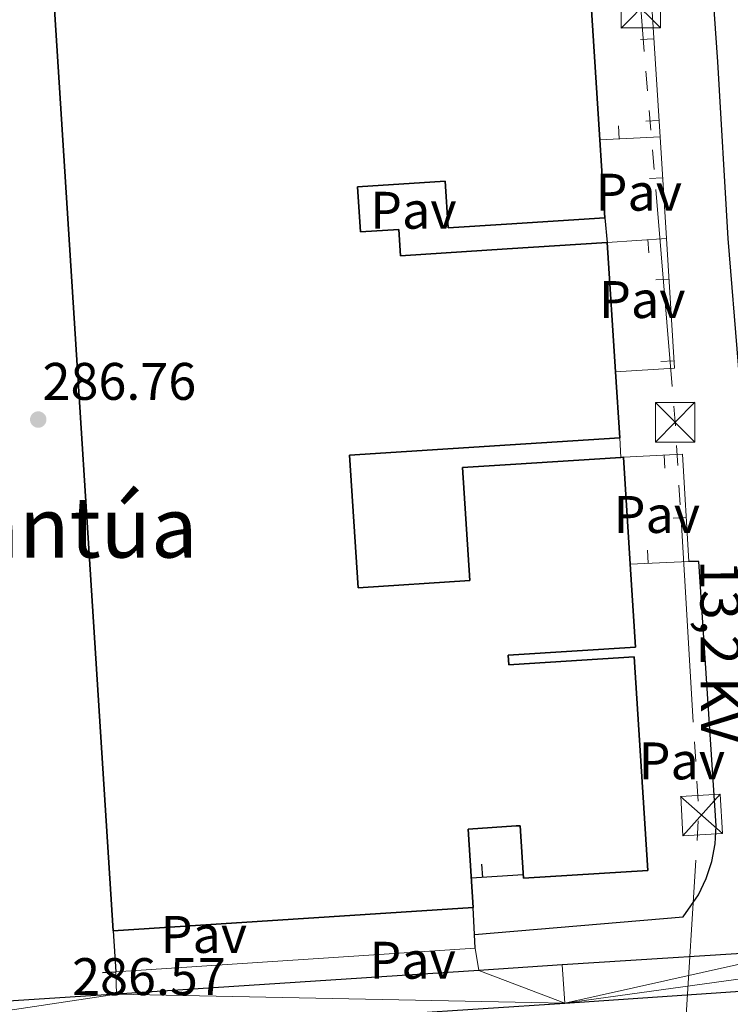
# Model space of a CAD drawing. Units: metres. Extents: x 597033 to 601530, y 687280 to 690313.
# Drawn here: x 597997 to 598132, y 688276 to 688462 of the extents above; entities that cross this region are included whole.
import ezdxf
from ezdxf.enums import TextEntityAlignment as Align

# ---------------------------------------------------------------- set-up
doc = ezdxf.new("R2010")
doc.units = ezdxf.units.M
doc.header["$MEASUREMENT"] = 0
for name, color, linetype, lineweight in [('Carátula', 7, 'Continuous', 0), ('Edificios construcciones cerramientos', 7, 'Continuous', 0), ('Elementos auxiliares', 7, 'Continuous', 0), ('Líneas de conducción', 7, 'Continuous', 0), ('Relieve y altimetría', 7, 'Continuous', 0), ('Suelo Urbano', 7, 'Continuous', 0), ('Textos de rotulación', 7, 'Continuous', 0), ('Viales y ferrocarril', 7, 'Continuous', 0)]:
    doc.layers.add(name, color=color, linetype=linetype, lineweight=lineweight)
doc.styles.add('Style-Arial', font='txt')
doc.styles.add('Style-Helvetica-Narrow-Oblique', font='txt')
doc.styles.add('Style-Times New Roman', font='txt')

# ---------------------------------------------------------------- blocks, each defined once
blk = doc.blocks.new('5TME_11')
at = {"layer": 'Líneas de conducción', "color": 250, "linetype": 'Continuous', "lineweight": 0}
for p, q in [((-3.750476876972243, 3.749683212954551), (3.750476876739413, -3.749683212954551)), ((3.723030951106921, 3.775965245673433), (-3.716476738685742, -3.784334373660386))]:
    blk.add_line(p, q, dxfattribs=at)
at = {"layer": 'Líneas de conducción', "color": 250, "linetype": 'Continuous', "lineweight": 0, "flags": 128}
blk.add_lwpolyline([(-3.749683212954551, -3.750476876739413), (3.750476876739413, -3.749683212954551), (3.74968321272172, 3.750476876739413), (-3.750476876972243, 3.749683212954551), (-3.716476738685742, -3.784334373660386)], dxfattribs=at)
blk = doc.blocks.new('5TME_37')
at = {"layer": 'Líneas de conducción', "color": 250, "linetype": 'Continuous', "lineweight": 0}
for p, q in [((-3.75, 3.75), (3.75, -3.75)), ((3.722999999998137, 3.77599999983795), (-3.716000000014901, -3.784000000217929))]:
    blk.add_line(p, q, dxfattribs=at)
at = {"layer": 'Líneas de conducción', "color": 250, "linetype": 'Continuous', "lineweight": 0, "flags": 128}
blk.add_lwpolyline([(-3.75, -3.75), (3.75, -3.75), (3.75, 3.75), (-3.75, 3.75), (-3.716000000014901, -3.784000000217929)], dxfattribs=at)
blk = doc.blocks.new('5TME_38')
at = {"layer": 'Líneas de conducción', "color": 250, "linetype": 'Continuous', "lineweight": 0}
for p, q in [((-3.75, 3.75), (3.75, -3.75)), ((3.722999999998137, 3.77599999983795), (-3.716000000014901, -3.783999999985099))]:
    blk.add_line(p, q, dxfattribs=at)
at = {"layer": 'Líneas de conducción', "color": 250, "linetype": 'Continuous', "lineweight": 0, "flags": 128}
blk.add_lwpolyline([(-3.75, -3.75), (3.75, -3.75), (3.75, 3.75), (-3.75, 3.75), (-3.716000000014901, -3.783999999985099)], dxfattribs=at)
blk = doc.blocks.new('5PATER_499')
at = {"layer": 'Relieve y altimetría', "linetype": 'Continuous', "lineweight": 0}
h = blk.add_hatch(color=250, dxfattribs=at)
edge = h.paths.add_edge_path()
edge.add_ellipse((1.001171767711639e-08, 1.001171767711639e-08), major_axis=(-1.095731443231309, -1.110710700762829), ratio=0.999422240966032, start_angle=0, end_angle=360)

msp = doc.modelspace()

# ---------------------------------------------------------------- linework, layer by layer
at = {"layer": 'Carátula', "color": 7, "linetype": 'Continuous', "lineweight": 0}
msp.add_3dface([(597075.0449999999, 687279.9990000001), (601529.591, 687343.338), (601487.365, 690313.05), (597032.8189999999, 690249.7110000001)], dxfattribs=at)
msp.add_3dface([(597075.0449999999, 687279.9990000001), (601529.591, 687343.338), (601487.365, 690313.05), (597032.8189999999, 690249.7110000001)], dxfattribs=at)
at = {"layer": 'Edificios construcciones cerramientos', "color": 250, "linetype": 'Continuous', "lineweight": 0}
for p, q in [((598114.6362521085, 688458.6673821174, 288.1967496221687), (598117.1311654018, 688458.8267799206, 288.1967496221687)), ((598110.4577329287, 688442.3396735964, 288.514), (598110.5791447028, 688439.8426235006, 288.514)), ((598115.6245104403, 688443.1990456705, 288.2593040035581), (598118.1194237336, 688443.3584434739, 288.2593040035581)), ((598118.3200000001, 688440.219), (598106.926, 688439.665)), ((598118.3200000001, 688440.219), (598119.5490000001, 688420.9950000001)), ((598116.3195411146, 688432.3253535621, 288.3037830585618), (598118.8144478353, 688432.484854205, 288.3037830585618)), ((598108.3060000001, 688420.226), (598119.5490000001, 688420.9950000001)), ((598116.2085316405, 688418.2606772089, 289.498), (598116.0379349403, 688420.7548497703, 289.498)), ((598117.5278846954, 688413.107225732, 289.3949950408257), (598120.0231996595, 688413.2602068766, 289.3949950408257)), ((598118.4762840148, 688397.6376394848, 289.188985122477), (598120.9715989789, 688397.7906206297, 289.188985122477)), ((598110.679, 688383.159), (598110.902, 688379.4720000001)), ((598119.2513926001, 688377.4270695918, 288.6257027411822), (598119.1157691814, 688379.9233881389, 288.6257027411822)), ((598120.8101770105, 688367.9408558931, 288.4828693618891), (598123.3054951245, 688368.0937856464, 288.4828693618891)), ((598115.9592972179, 688361.9021631968, 288.4629277567304), (598116.0751646755, 688359.4048496939, 288.4629277567304)), ((598123.8160000001, 688359.764), (598112.673, 688359.247))]:
    msp.add_line(p, q, dxfattribs=at)
at = {"layer": 'Edificios construcciones cerramientos', "color": 1, "linetype": 'Continuous', "lineweight": 25}
for p, q in [((598107.8759999999, 688424.889), (598108.3060000001, 688420.226)), ((598084.4570538728, 688302.338690053, 288.151), (598084.624377809, 688299.8442957979, 288.151)), ((598092.3570000001, 688300.3630000001), (598082.5179999999, 688299.703)), ((598083.146, 688289.0120000001), (598082.8740000001, 688294.1529999999)), ((598014.608, 688289.6869999999), (598015.0700000001, 688281.922)), ((598083.2820000001, 688286.4410000001), (598083.146, 688289.0120000001)), ((598012.5727067981, 688281.8021993903, 287.531), (598015.0682935382, 688281.9506811171, 287.531))]:
    msp.add_line(p, q, dxfattribs=at)
at = {"layer": 'Edificios construcciones cerramientos', "color": 250, "linetype": 'Continuous', "lineweight": 0, "flags": 128}
for points in [[(598102.9979999999, 688500.8260000001), (598114.402, 688501.544), (598118.3200000001, 688440.219)], [(598119.5490000001, 688420.9950000001), (598121.0590000001, 688396.365), (598109.8770000001, 688395.6810000001)], [(598111.378, 688379.503), (598122.5689999999, 688380.111), (598123.8160000001, 688359.764)]]:
    msp.add_lwpolyline(points, dxfattribs=at)
at = {"layer": 'Edificios construcciones cerramientos', "color": 20, "linetype": 'Continuous', "lineweight": 25, "extrusion": (-0.0002750340204875265, 0.004282422537433199, 0.9999907925643609), "elevation": 3077.047083426427, "flags": 128}
msp.add_lwpolyline([(598103.0559906047, 688493.9620077056), (598106.9840627906, 688432.8004468777)], dxfattribs=at)
at = {"layer": 'Edificios construcciones cerramientos', "color": 20, "linetype": 'Continuous', "lineweight": 25, "extrusion": (-0.0002343821505233051, 0.003662936937726491, 0.9999932639563118), "elevation": 2675.237786474147, "flags": 128}
msp.add_lwpolyline([(598014.6605393507, 688284.5051816122), (598003.2823863765, 688462.3223745124)], dxfattribs=at)
at = {"layer": 'Edificios construcciones cerramientos', "color": 20, "linetype": 'Continuous', "lineweight": 25, "extrusion": (-0.0002773283305369676, 0.004313477275804456, 0.9999906584577619), "elevation": 3097.054115034924, "flags": 128}
msp.add_lwpolyline([(598106.9843568658, 688432.7104764238), (598107.9343745783, 688417.9343389603)], dxfattribs=at)
at = {"layer": 'Edificios construcciones cerramientos', "color": 20, "linetype": 'Continuous', "lineweight": 25, "extrusion": (0.00476519307634553, -0.07445045452508023, 0.997213328609257), "elevation": -48108.20822625948, "flags": 128}
msp.add_lwpolyline([(640859.2275524146, 647024.7997414321), (640859.2275524146, 647000.1357866398)], dxfattribs=at)
at = {"layer": 'Edificios construcciones cerramientos', "color": 20, "linetype": 'Continuous', "lineweight": 25, "extrusion": (0.004769820372016341, -0.07447342979848955, 0.9972115909212389), "elevation": -48121.25718465931, "flags": 128}
msp.add_lwpolyline([(640886.6153341674, 646972.0363649668), (640886.6153341674, 646959.4536224597)], dxfattribs=at)
at = {"layer": 'Edificios construcciones cerramientos', "color": 20, "linetype": 'Continuous', "lineweight": 25, "extrusion": (-0.05431053697933752, -0.003537030769662738, 0.998517829077854), "elevation": -34624.600954478, "flags": 128}
msp.add_lwpolyline([(-648053.9965255829, 640648.2574839415), (-648053.9965255826, 640648.7352003849)], dxfattribs=at)
at = {"layer": 'Edificios construcciones cerramientos', "color": 20, "linetype": 'Continuous', "lineweight": 25, "elevation": 294.405, "flags": 128}
msp.add_lwpolyline([(598111.378, 688379.503), (598112.673, 688359.247)], dxfattribs=at)
at = {"layer": 'Edificios construcciones cerramientos', "color": 20, "linetype": 'Continuous', "lineweight": 25, "extrusion": (-0.002377536354253485, -0.0001555397614932186, 0.999997161560105), "elevation": -1234.6167198371, "flags": 128}
msp.add_lwpolyline([(598081.8835708834, 688293.9692938263), (598013.6173762882, 688289.5032937722)], dxfattribs=at)
at = {"layer": 'Edificios construcciones cerramientos', "color": 1, "linetype": 'Continuous', "lineweight": 25}
msp.add_polyline3d([(598003.23, 688467.503, 293.588), (598014.608, 688289.6869999999, 294.242), (598082.8740000001, 688294.1529999999, 294.405), (598081.923, 688309.0179999999, 294.405), (598091.0619999999, 688309.6030000001, 293.493), (598091.764, 688309.648, 293.424), (598092.402, 688299.672, 293.424), (598116.0020000001, 688301.179, 293.424), (598113.4169999999, 688341.645, 293.588), (598090.5689999999, 688340.185, 293.588), (598089.6470000001, 688340.1270000001, 293.588), (598089.5290000001, 688341.973, 293.097), (598090.5390000001, 688342.037, 293.151), (598113.679, 688343.5179999999, 294.405), (598112.673, 688359.247, 294.405), (598111.378, 688379.503, 294.405), (598110.902, 688379.4720000001, 294.379), (598089.9580000001, 688378.132, 293.257), (598080.8640000001, 688377.551, 292.77), (598082.236, 688356.1140000001, 292.77), (598061.038, 688354.7579999999, 292.77), (598059.4299999999, 688379.878, 293.915), (598089.898, 688381.828, 293.331), (598110.679, 688383.159, 292.934), (598109.8770000001, 688395.6810000001, 293.873), (598108.3060000001, 688420.226, 295.713), (598089.2990000001, 688419.0079999999, 295.713), (598069.0970000001, 688417.7139999999, 295.713), (598068.7779999999, 688422.6950000001, 291.789), (598061.483, 688422.227, 291.789), (598060.933, 688430.791, 292.934), (598077.5360000001, 688431.8589999999, 293.424), (598078.1070000001, 688422.9750000001, 293.424), (598089.223, 688423.69, 293.424), (598107.8759999999, 688424.889, 293.424), (598106.926, 688439.665, 293.36), (598102.9979999999, 688500.8260000001, 293.097)], dxfattribs=at)
at = {"layer": 'Edificios construcciones cerramientos', "color": 20, "linetype": 'Continuous', "lineweight": 25}
for points in [[(598107.8759999999, 688424.889, 293.424), (598089.223, 688423.69, 293.424), (598078.1070000001, 688422.9750000001, 293.424), (598077.5360000001, 688431.8589999999, 293.424), (598060.933, 688430.791, 292.934), (598061.483, 688422.227, 291.789), (598068.7779999999, 688422.6950000001, 291.789), (598069.0970000001, 688417.7139999999, 295.713), (598089.2990000001, 688419.0079999999, 295.713), (598108.3060000001, 688420.226, 295.713)], [(598110.679, 688383.159, 292.934), (598089.898, 688381.828, 293.331), (598059.4299999999, 688379.878, 293.915), (598061.038, 688354.7579999999, 292.77), (598082.236, 688356.1140000001, 292.77), (598080.8640000001, 688377.551, 292.77), (598089.9580000001, 688378.132, 293.257), (598110.902, 688379.4720000001, 294.379)], [(598112.673, 688359.247, 294.405), (598113.679, 688343.5179999999, 294.405), (598090.5390000001, 688342.037, 293.151), (598089.5290000001, 688341.973, 293.097), (598089.6470000001, 688340.1270000001, 293.588), (598090.5689999999, 688340.185, 293.588), (598113.4169999999, 688341.645, 293.588), (598116.0020000001, 688301.179, 293.424), (598092.402, 688299.672, 293.424), (598091.764, 688309.648, 293.424), (598091.0619999999, 688309.6030000001, 293.493), (598081.923, 688309.0179999999, 294.405), (598082.8740000001, 688294.1529999999, 294.405)]]:
    msp.add_polyline3d(points, dxfattribs=at)
at = {"layer": 'Elementos auxiliares', "color": 250, "linetype": 'Continuous', "lineweight": 0}
msp.add_3dface([(597937.8800000001, 687686.3500000001), (597905.5700000001, 689999.52), (601337.1799999999, 690048.3400000001), (601370.6200000001, 687735.1599999999)], dxfattribs=at)
at = {"layer": 'Líneas de conducción', "color": 6, "linetype": 'Continuous', "lineweight": 0}
for p, q in [((598115.6518615503, 688452.7115096045), (598115.9632781439, 688448.9744628707)), ((598116.2746947375, 688445.2374161372), (598116.5861113309, 688441.5003694035)), ((598116.8975279245, 688437.76332267), (598117.2089445181, 688434.0262759363)), ((598117.5203611117, 688430.2892292028), (598120.6345270479, 688392.9187618676)), ((598121.4677579729, 688381.7005305642), (598121.6938683714, 688377.9574956906)), ((598121.91997877, 688374.2144608172), (598122.1460891685, 688370.4714259435)), ((598122.372199567, 688366.7283910702), (598124.6333035515, 688329.2980423351)), ((598124.85941395, 688325.5550074615), (598125.0855243485, 688321.8119725881)), ((598125.3116347471, 688318.0689377147), (598125.5377451456, 688314.325902841)), ((598125.5758410303, 688310.5829670904), (598125.344121611, 688306.8401735891)), ((598125.1124021914, 688303.0973800877), (598122.7952079976, 688265.6694450744))]:
    msp.add_line(p, q, dxfattribs=at)
at = {"layer": 'Líneas de conducción', "color": 6, "linetype": 'Continuous', "lineweight": 0, "flags": 128}
for points in [[(598087.118, 688474.608), (598114.659, 688464.6259999999), (598115.3404449569, 688456.448556338)], [(598120.9459436415, 688389.1817151338), (598121.2, 688386.1329999999), (598121.2416475744, 688385.4435654376)]]:
    msp.add_lwpolyline(points, dxfattribs=at)
at = {"layer": 'Suelo Urbano', "color": 1, "linetype": 'Continuous', "lineweight": 0, "extrusion": (-0.002714867361395903, -0.0001798581716728447, 0.9999962985662738), "elevation": -1460.724784086885, "flags": 128}
msp.add_lwpolyline([(598081.8564966982, 688286.1894093829), (598013.6442431121, 688281.6704093097)], dxfattribs=at)
at = {"layer": 'Suelo Urbano', "color": 1, "linetype": 'Continuous', "lineweight": 0, "flags": 128}
for points, elevation in [([(598083.2820000001, 688286.4410000001), (598083.967, 688282.2139999999)], 286.787), ([(598015.0700000001, 688281.922), (598015.1980000001, 688277.7280000001)], 286.601)]:
    msp.add_lwpolyline(points, dxfattribs=dict(at, elevation=elevation))
at = {"layer": 'Viales y ferrocarril', "color": 250, "linetype": 'Continuous', "lineweight": 25, "extrusion": (-0.00269323660446421, -0.0001756875831788516, 0.9999963577986), "elevation": -1444.918315726227, "flags": 128}
msp.add_lwpolyline([(598082.5702732303, 688281.9707680924), (598013.8010216975, 688277.4847680235)], dxfattribs=at)
at = {"layer": 'Viales y ferrocarril', "color": 250, "linetype": 'Continuous', "lineweight": 25, "extrusion": (-0.002685927686547936, -0.0001752041966120264, 0.999996377541415), "elevation": -1440.214761865089, "flags": 128}
msp.add_lwpolyline([(598013.8106827417, 688277.4862321883), (597957.0884763973, 688273.7862321315)], dxfattribs=at)
at = {"layer": 'Viales y ferrocarril', "color": 250, "linetype": 'Continuous', "lineweight": 25}
for points in [[(598129.514, 688487.324, 288.317), (598126.9480000001, 688487.0730000001, 287.99), (598129.2339999999, 688454.4539999999, 287.336), (598131.1570000001, 688420.9739999999, 287.5), (598137.058, 688348.9029999999, 287.173), (598139.6410000001, 688311.2380000001, 287.188), (598141.288, 688305.6510000001, 287.19), (598142.6399999999, 688303.065, 287.176), (598146.288, 688298.5249999999, 287.12), (598148.5220000001, 688296.6470000001, 287.079), (598153.6229999999, 688293.835, 286.975), (598159.2749999999, 688292.429, 286.846), (598231.73, 688297.639, 287.01), (598230.973, 688307.139, 287.173)], [(598083.146, 688289.0120000001, 286.682), (598122.7080000001, 688292.3589999999, 286.682), (598125.595, 688296.571, 286.682), (598127.0560000001, 688299.648, 286.682), (598128.1200000001, 688302.8859999999, 286.682), (598128.7679999999, 688306.2309999999, 286.682), (598128.9909999999, 688309.631, 286.682), (598125.706, 688359.7390000001, 287.335), (598123.8160000001, 688359.764, 287.335)], [(597929.798, 688264.912, 286.37), (598100.2409999999, 688276.03, 286.83), (598369.54, 688294.382, 286.83), (598417.7280000001, 688297.2239999999, 287.028)], [(598298.9169999999, 688296.913, 286.891), (598201.6950000001, 688290, 286.993), (598145.8670000001, 688286.2050000001, 286.666), (598099.77, 688283.2450000001, 286.83), (598083.967, 688282.2139999999, 286.787)]]:
    msp.add_polyline3d(points, dxfattribs=at)

# ---------------------------------------------------------------- block references
at = {"layer": 'Líneas de conducción', "color": 250, "linetype": 'Continuous', "lineweight": 0}
for name, p in [('5TME_37', (598114.655, 688464.6300000001, 287.402)), ('5TME_38', (598121.196, 688386.1370000001, 287.377))]:
    msp.add_blockref(name, p, dxfattribs=at)
at = {"layer": 'Líneas de conducción', "color": 250, "linetype": 'Continuous', "lineweight": 0, "rotation": 273.1199507576467}
msp.add_blockref('5TME_11', (598126.1969999999, 688311.703, 286.723), dxfattribs=at)
at = {"layer": 'Relieve y altimetría', "color": 250, "linetype": 'Continuous', "lineweight": 0}
msp.add_blockref('5PATER_499', (598000.3659999999, 688386.646, 286.761), dxfattribs=at)

# ---------------------------------------------------------------- texts
at = {"layer": 'Suelo Urbano', "color": 250, "linetype": 'Continuous', "lineweight": 0, "style": 'Style-Arial'}
for p in [(598114.3004461885, 688429.7450009999, 287.345), (598071.5264461886, 688426.317001, 287.089), (598114.9564461885, 688409.392001, 287.393), (598117.7204461885, 688368.648001, 287.322), (598122.4644461884, 688321.926001, 286.872), (598031.7834461886, 688289.0360009999, 286.658), (598071.3964461884, 688284.1400009999, 286.753)]:
    msp.add_text('Pav', height=7.000002, dxfattribs=at).set_placement(p, align=Align.MIDDLE_CENTER)
at = {"layer": 'Textos de rotulación', "color": 250, "linetype": 'Continuous', "lineweight": 0, "style": 'Style-Arial'}
for s, p in [('286.76', (598001.1799999999, 688390.381, 286.761)), ('286.57', (598006.791, 688277.538, 286.575))]:
    msp.add_text(s, height=7.000002, dxfattribs=at).set_placement(p)
at = {"layer": 'Textos de rotulación', "color": 250, "linetype": 'Continuous', "lineweight": 0, "style": 'Style-Times New Roman'}
msp.add_text('Gargantúa', height=11.500002, dxfattribs=at).set_placement((597991.9551960819, 688366.227001, 286.744), align=Align.MIDDLE_CENTER)
at = {"layer": 'Textos de rotulación', "color": 250, "linetype": 'Continuous', "lineweight": 0, "style": 'Style-Helvetica-Narrow-Oblique'}
msp.add_text('13,2 KV', height=7.499994000000001, rotation=270.2470166508851, dxfattribs=at).set_placement((598126.0253928406, 688342.6881538297, 287.113), align=Align.CENTER)

# ---------------------------------------------------------------- meshes
at = {"layer": 'Viales y ferrocarril', "color": 20, "linetype": 'Continuous', "lineweight": 0}
mesh = msp.add_polyface(dxfattribs=at)
corners = [(598404.6350000002, 688554.861, 290.9720000000045), (598397.925, 688557.014, 290.9219999999987), (598333.9360000002, 688581.1510000001, 289.7790000000036), (598294.5430000003, 688595.95, 289.4520000000039), (598261.4430000002, 688608.2320000001, 289.4939999999999), (598255.8750000002, 688610.2989999999, 289.5020000000022), (598234.2340000002, 688618.3300000001, 289.5300000000051), (598168.5689999999, 688642.7, 289.6150000000009), (598150.048, 688649.6070000001, 289.5210000000043), (598143.1130000001, 688652.1939999999, 289.4860000000044), (598141.2250000003, 688652.8970000001, 289.4759999999993), (598103.8850000002, 688666.827, 289.2890000000023), (598090.561, 688671.797, 289.3710000000066), (598088.2210000001, 688672.6690000002, 289.3560000000049), (598083.1250000002, 688674.5690000004, 289.3240000000047), (598077.3790000002, 688676.7119999998, 289.2890000000012), (598064.95, 688681.288, 289.2069999999996), (598055.1850000003, 688684.875, 289.2070000000029), (598045.6340000003, 688688.4110000001, 289.2070000000005), (598036.0050000004, 688691.8119999999, 289.289000000004), (598026.8330000003, 688695.004, 289.2070000000004), (598018.257, 688697.6669999999, 289.0440000000006), (598008.771, 688700.212, 289.1260000000028), (597999.852, 688702.443, 289.126000000002), (597987.6040000003, 688705.2250000003, 289.2890000000098), (597968.3640000001, 688709.2479999999, 289.3710000000034), (597936.8110000002, 688715.8430000001, 289.2070000000034), (597923.4620000003, 688718.5299999998, 289.307000000002), (597923.547, 688712.4569999997, 289.2970000000013), (597935.6180000002, 688710.027, 289.2070000000022), (597967.1180000002, 688703.4430000002, 289.3710000000025), (597986.1869999999, 688699.237, 289.2890000000004), (597998.1120000002, 688696.5050000001, 289.1260000000025), (598007.4620000003, 688694.1460000002, 289.1260000000049), (598016.652, 688691.6770000001, 289.0440000000067), (598024.9600000002, 688689.065, 289.2070000000043), (598033.942, 688686.0050000001, 289.2890000000027), (598043.6250000002, 688682.6040000003, 289.2070000000027), (598053.121, 688679.175, 289.2070000000003), (598062.5910000002, 688675.6379999998, 289.2070000000015), (598075.129, 688670.9029999999, 289.2890000000025), (598088.5000000002, 688665.9630000002, 289.3710000000053), (598101.7630000003, 688661.0220000003, 289.2890000000017), (598282.5730000003, 688593.8589999999, 289.4519999999999), (598382.9410000003, 688556.0039999997, 290.759), (598403.5490000001, 688548.483, 290.922), (598425.1660000002, 688541.5660000001, 291.4120000000017), (598446.0270000002, 688535.0660000001, 291.4120000000024), (598504.5190000001, 688517.2740000002, 290.9220000000029), (598564.3470000001, 688499.6080000002, 290.9220000000044), (598667.675, 688468.112, 291.9020000000017), (598693.703, 688459.6509999998, 291.9019999999986), (598724.2930000003, 688446.6000000001, 291.9020000000021), (598798.3500000003, 688413.564, 290.7800000000002), (598886.3550000002, 688375.206, 290.5559999999995), (598951.4700000002, 688348.5490000003, 289.6590000000052), (598986.2779999999, 688329.118, 289.2990000000014), (598993.8290000001, 688327.342, 289.4350000000024), (599001.3840000003, 688324.9310000003, 289.5560000000052), (599022.7240000002, 688315.716, 289.6910000000013), (599025.0190000003, 688314.3840000001, 289.6330000000033), (599031.6090000002, 688310.557, 289.4670000000002), (599034.719, 688309.023, 289.5310000000015), (599039.5370000002, 688307.067, 289.6010000000029), (599044.507, 688305.5360000001, 289.6400000000035), (599049.5920000002, 688304.443, 289.6459999999999), (599114.608, 688293.8669999999, 290.2290000000002), (599139.0290000001, 688289.1559999997, 290.3190000000023), (599151.0320000001, 688286.3130000003, 290.7680000000012), (599159.112, 688283.4280000001, 290.9010000000005), (599166.6259999999, 688279.2860000001, 290.8120000000005), (599182.9040000001, 688268.0190000001, 290.3639999999997), (599200.9130000002, 688254.1870000002, 290.0050000000058), (599216.5109999999, 688242.8259999999, 289.869999999997), (599244.6630000002, 688223.7490000003, 289.1970000000085), (599266.0960000001, 688207.977, 288.6330000000049), (599279.5810000002, 688198.027, 288.2640000000042), (599302.2480000001, 688181.3029999998, 287.644000000005), (599341.348, 688153.443, 286.5650000000022), (599357.5710000002, 688144.0249999999, 286.0709999999996), (599366.095, 688139.317, 285.9360000000033), (599368.0519999999, 688138.146, 285.8860000000015), (599370.0770000003, 688137.0989999997, 285.8479999999998), (599372.1630000002, 688136.179, 285.823000000007), (599374.301, 688135.3900000001, 285.8110000000024), (599376.4850000003, 688134.7340000002, 285.8100000000072), (599378.7050000003, 688134.2150000003, 285.823000000005), (599380.9520000003, 688133.834, 285.8480000000031), (599383.219, 688133.5930000001, 285.8850000000028), (599385.497, 688133.4919999999, 285.934999999998), (599387.7760000003, 688133.5320000001, 285.9970000000068), (599390.0490000003, 688133.7139999999, 286.0710000000021), (599402.5989999999, 688135.6949999998, 286.0709999999984), (599416.5160000001, 688138.54, 285.9360000000028), (599425.3630000004, 688141.3119999999, 285.9360000000013), (599433.382, 688144.551, 285.936000000003), (599446.9740000002, 688151.173, 285.8460000000029), (599460.314, 688157.902, 285.9360000000021), (599476.675, 688167.257, 285.8910000000031), (599486.0960000001, 688173.0499999998, 285.9360000000028), (599498.8240000003, 688181.973, 285.9810000000036), (599517.6650000003, 688195.8959999997, 286.1610000000001), (599545.243, 688216.0799999998, 286.8350000000006), (599554.0520000001, 688222.3759999999, 287.3290000000035), (599555.2270000002, 688223.0670000003, 287.4320000000075), (599556.4180000003, 688223.727, 287.5240000000015), (599557.6270000003, 688224.3559999999, 287.605000000005), (599558.8500000001, 688224.9539999999, 287.676000000001), (599560.0890000002, 688225.521, 287.7350000000056), (599561.3420000002, 688226.0560000001, 287.7850000000048), (599562.6080000002, 688226.5590000001, 287.823000000002), (599563.8870000001, 688227.0290000001, 287.8510000000023), (599565.1769999999, 688227.4670000002, 287.8680000000049), (599566.4780000004, 688227.871, 287.8740000000045), (599567.2380000001, 688228.0860000001, 287.870999999999), (599566.098, 688232.388, 287.788000000002), (599565.7150000003, 688236.8860000002, 287.7500000000063), (599564.4500000002, 688236.5689999997, 287.6760000000023), (599562.9350000003, 688236.1109999998, 287.5999999999996), (599561.4430000002, 688235.5830000003, 287.5360000000043), (599559.979, 688234.9839999999, 287.4870000000037), (599558.5440000002, 688234.3160000001, 287.4510000000014), (599557.1430000002, 688233.5809999998, 287.4290000000016), (599555.7779999999, 688232.7799999998, 287.4200000000006), (599554.4530000002, 688231.9140000001, 287.4260000000014), (599553.1710000001, 688230.987, 287.4450000000035), (599524.263, 688209.7959999999, 286.4559999999992), (599494.6710000001, 688188.0660000001, 286.2310000000033), (599474.4270000001, 688174.969, 286.0060000000023), (599447.8550000002, 688158.7050000003, 285.8710000000054), (599444.1630000002, 688156.8430000001, 285.8460000000015), (599430.8080000002, 688150.3360000001, 285.9360000000043), (599424.311, 688147.7120000003, 285.9360000000045), (599414.858, 688145.2320000001, 285.8790000000029), (599407.9890000001, 688143.827, 285.6990000000023), (599400.2210000001, 688142.818, 285.7890000000016), (599396.0490000003, 688142.4210000001, 285.9240000000029), (599392.784, 688142.2260000003, 285.860000000003), (599389.5120000003, 688142.2069999997, 285.8089999999979), (599386.2450000003, 688142.3659999999, 285.7720000000049), (599382.9910000002, 688142.702, 285.7480000000013), (599379.76, 688143.213, 285.7390000000039), (599376.561, 688143.899, 285.7429999999978), (599373.4040000001, 688144.757, 285.7610000000032), (599370.298, 688145.7849999999, 285.7920000000039), (599367.2530000003, 688146.98, 285.8380000000008), (599364.2770000002, 688148.338, 285.8970000000053), (599361.3780000003, 688149.8550000002, 285.9690000000053), (599347.7100000002, 688158.95, 286.6429999999999), (599307.9980000001, 688184.976, 287.5870000000027), (599305.963, 688186.426, 287.6440000000066), (599269.8530000004, 688213.0689999999, 288.6330000000025), (599243.7980000002, 688231.8570000003, 289.1360000000027), (599220.9200000002, 688246.969, 289.5850000000048), (599197.2110000004, 688264.435, 289.9440000000025), (599164.9790000003, 688289.3400000003, 290.8460000000038), (599157.5270000002, 688294.0860000004, 290.9310000000078), (599151.5800000003, 688297.0120000001, 290.9030000000042), (599147.4730000002, 688298.646, 290.8410000000036), (599133.078, 688300.6950000003, 290.5270000000035), (599048.2210000001, 688311.044, 289.6180000000012), (599043.8880000003, 688312.2779999999, 289.5930000000051), (599038.3640000001, 688314.6300000001, 289.5790000000013), (599022.1100000001, 688323.865, 289.4950000000001), (599010.3780000003, 688329.6570000001, 289.4050000000007), (598960.1680000003, 688349.5830000001, 289.6590000000064), (598886.0030000003, 688382.6529999997, 290.4660000000027), (598724.7390000001, 688453.558, 291.9020000000015), (598695.8740000003, 688465.8319999999, 292.0650000000012), (598635.0690000004, 688484.4469999997, 291.4120000000001), (598579.4340000004, 688500.835, 291.0850000000012), (598570.8110000002, 688503.47, 291.0570000000029), (598570.273, 688503.6349999998, 291.0570000000043), (598562.1690000002, 688506.1130000001, 291.0340000000078), (598523.7370000002, 688517.8630000001, 290.9220000000041), (598474.1640000001, 688533.3200000001, 291.0850000000026), (598441.2120000003, 688543.1270000003, 291.2490000000049), (598412.1550000003, 688552.4479999999, 291.0279999999979)]
mesh.append_faces([[corners[k] for k in face] for face in [(117, 115, 116), (115, 113, 114), (28, 26, 27)]], dxfattribs={"vtx0": -1, "color": 20})
mesh.append_faces([[corners[k] for k in face] for face in [(111, 120, 110), (110, 121, 109), (121, 110, 120), (109, 122, 108), (113, 115, 112), (112, 115, 111), (108, 123, 107), (107, 124, 106), (106, 125, 105), (105, 125, 104), (104, 125, 103), (103, 125, 102), (102, 126, 101), (101, 127, 100), (100, 127, 99), (99, 128, 98), (98, 128, 97), (97, 129, 96), (96, 131, 95), (95, 132, 94), (94, 133, 93), (93, 134, 92), (26, 30, 25), (25, 31, 24), (24, 32, 23), (23, 33, 22), (22, 33, 21), (21, 34, 20), (20, 35, 19), (19, 36, 18), (18, 37, 17), (17, 39, 16), (16, 40, 15), (15, 40, 14), (14, 41, 13), (13, 41, 12), (12, 41, 11), (11, 42, 10), (10, 42, 9), (9, 42, 8), (8, 42, 7), (7, 43, 6), (6, 43, 5), (5, 43, 4), (4, 43, 3), (3, 43, 2), (2, 44, 1), (1, 45, 0), (0, 45, 177), (177, 46, 176), (176, 47, 175), (175, 48, 174), (174, 49, 173), (173, 49, 172), (172, 49, 171), (171, 49, 170), (170, 49, 169), (169, 50, 168), (168, 51, 167), (167, 53, 166), (166, 55, 165), (165, 56, 164), (164, 59, 163), (163, 60, 162), (162, 63, 161), (65, 160, 64), (161, 64, 160), (160, 66, 159), (159, 67, 158), (158, 68, 157), (157, 68, 156), (156, 69, 155), (155, 71, 154), (154, 72, 153), (153, 73, 152), (152, 74, 151), (151, 76, 150), (150, 77, 149), (149, 78, 148), (148, 79, 147), (147, 79, 146), (146, 80, 145), (145, 80, 144), (144, 81, 143), (143, 83, 142), (92, 136, 91), (141, 87, 140), (140, 88, 139), (139, 90, 138)]], dxfattribs={"vtx0": -1, "vtx1": -1, "color": 20})
mesh.append_faces([[corners[k] for k in face] for face in [(115, 120, 111)]], dxfattribs={"vtx0": -1, "vtx1": -1, "vtx2": -1, "color": 20})
mesh.append_faces([[corners[k] for k in face] for face in [(115, 117, 118), (115, 118, 119), (115, 119, 120), (109, 121, 122), (108, 122, 123), (107, 123, 124), (106, 124, 125), (102, 125, 126), (101, 126, 127), (99, 127, 128), (97, 128, 129), (96, 129, 130), (96, 130, 131), (95, 131, 132), (94, 132, 133), (93, 133, 134), (92, 134, 135), (92, 135, 136), (26, 28, 29), (26, 29, 30), (25, 30, 31), (24, 31, 32), (23, 32, 33), (21, 33, 34), (20, 34, 35), (19, 35, 36), (18, 36, 37), (17, 37, 38), (17, 38, 39), (16, 39, 40), (14, 40, 41), (11, 41, 42), (7, 42, 43), (2, 43, 44), (1, 44, 45), (177, 45, 46), (176, 46, 47), (175, 47, 48), (174, 48, 49), (169, 49, 50), (168, 50, 51), (167, 51, 52), (167, 52, 53), (166, 53, 54), (166, 54, 55), (165, 55, 56), (164, 56, 57), (164, 57, 58), (164, 58, 59), (163, 59, 60), (162, 60, 61), (162, 61, 62), (162, 62, 63), (160, 65, 66), (161, 63, 64), (159, 66, 67), (158, 67, 68), (156, 68, 69), (155, 69, 70), (155, 70, 71), (154, 71, 72), (153, 72, 73), (152, 73, 74), (151, 74, 75), (151, 75, 76), (150, 76, 77), (149, 77, 78), (148, 78, 79), (146, 79, 80), (144, 80, 81), (143, 81, 82), (143, 82, 83), (142, 83, 84), (142, 84, 85), (91, 136, 137), (91, 137, 138), (85, 141, 142), (141, 85, 86), (141, 86, 87), (140, 87, 88), (139, 88, 89), (139, 89, 90), (138, 90, 91)]], dxfattribs={"vtx0": -1, "vtx2": -1, "color": 20})
mesh = msp.add_polyface(dxfattribs=at)
corners = [(598492.9820000001, 688302.5190000001, 287.2740000000007), (598510.5009999999, 688303.8900000001, 287.3199999999969), (598648.112, 688311.9040000001, 287.7109999999944), (598702.8719999997, 688315.523, 288.3000000000004), (598730.699, 688317.3089999999, 287.6939999999939), (598741.1470000001, 688317.9799999997, 288.1089999999924), (598765.716, 688319.558, 287.9869999999996), (598774.8400000001, 688320.1440000001, 287.9410000000034), (598826.5830000001, 688323.554, 288.4349999999953), (598863.8400000001, 688325.923, 288.4350000000001), (598949.9299999999, 688330.777, 288.9389999999912), (598959.2729999998, 688331.304, 288.9939999999981), (598970.905, 688331.1419999998, 289.090999999993), (598978.625, 688330.3869999999, 289.1839999999915), (598986.2779999999, 688329.118, 289.2989999999985), (598951.4699999997, 688348.5490000003, 289.6590000000048), (598952.1799999997, 688347.0249999999, 289.7649999999957), (598952.523, 688345.3800000001, 289.7939999999976), (598952.4809999999, 688343.6999999997, 289.743999999994), (598952.057, 688342.0729999999, 289.6169999999917), (598950.7579999997, 688339.9209999999, 289.2999999999914), (598947.6670000004, 688337.7239999999, 289.1360000000024), (598831.879, 688330.3330000001, 288.2840000000002), (598760.7010000001, 688325.7250000001, 288.1490000000012), (598702.3530000001, 688322.3090000001, 288.4629999999987), (598624.8589999997, 688317.669, 287.8099999999907), (598543.6169999999, 688313.0830000001, 287.6459999999989), (598486.0799999998, 688308.9959999998, 287.1559999999911), (598482.4539999999, 688308.0879999998, 287.1559999999894), (598479.8879999998, 688307.837, 287.1559999999942), (598467.2039999999, 688307.7089999998, 287.1559999999906), (598405.271, 688304.0949999997, 286.8299999999903), (598392.2989999999, 688303.277, 286.8299999999948), (598358.0490000001, 688301.119, 286.8299999999981), (598298.9169999999, 688296.913, 286.8909999999981), (598201.6949999998, 688290, 286.992999999995), (598145.8670000001, 688286.2050000001, 286.6660000000005), (598099.77, 688283.2449999999, 286.8299999999951), (598083.967, 688282.2139999999, 286.7870000000054), (598015.1979999999, 688277.7280000001, 286.6009999999956), (597958.476, 688274.0279999997, 286.4479999999937), (597929.6969999999, 688272.1510000001, 286.3709999999987), (597929.7979999997, 688264.912, 286.3699999999993), (598100.2409999997, 688276.0299999998, 286.8299999999913), (598369.54, 688294.3819999998, 286.8299999999928), (598417.7279999999, 688297.2239999999, 287.0279999999963), (598447.0319999999, 688298.952, 287.1489999999959), (598448.5859999997, 688299.044, 287.1559999999999)]
mesh.append_faces([[corners[k] for k in face] for face in [(42, 40, 41), (15, 13, 14)]], dxfattribs={"vtx0": -1, "color": 20})
mesh.append_faces([[corners[k] for k in face] for face in [(10, 21, 9), (9, 22, 8), (8, 22, 7), (7, 23, 6), (6, 23, 5), (5, 23, 4), (4, 24, 3), (3, 24, 2), (2, 26, 1), (1, 27, 0), (0, 30, 47), (47, 30, 46), (46, 31, 45), (45, 32, 44), (44, 35, 43), (43, 39, 42), (13, 16, 12), (12, 18, 11)]], dxfattribs={"vtx0": -1, "vtx1": -1, "color": 20})
mesh.append_faces([[corners[k] for k in face] for face in [(10, 20, 21), (20, 10, 11), (9, 21, 22), (7, 22, 23), (4, 23, 24), (2, 24, 25), (2, 25, 26), (1, 26, 27), (0, 27, 28), (0, 28, 29), (0, 29, 30), (46, 30, 31), (45, 31, 32), (44, 32, 33), (44, 33, 34), (44, 34, 35), (43, 35, 36), (43, 36, 37), (43, 37, 38), (43, 38, 39), (42, 39, 40), (13, 15, 16), (12, 16, 17), (12, 17, 18), (11, 18, 19), (11, 19, 20)]], dxfattribs={"vtx0": -1, "vtx2": -1, "color": 20})

doc.saveas('drawing.dxf')
